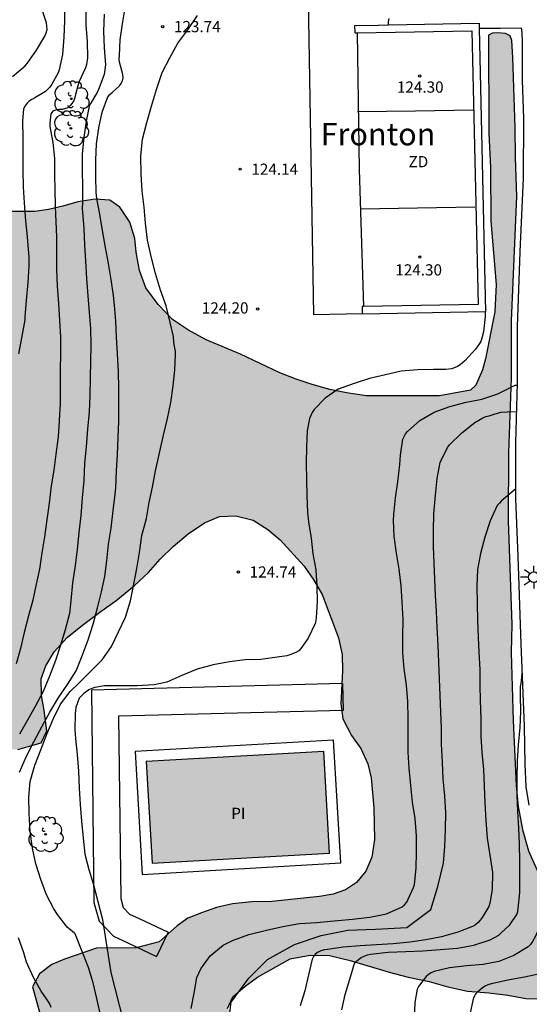
# Model space of a CAD drawing. Units: metres. Extents: x 579593 to 579945, y 4793290 to 4793541.
# Drawn here: x 579807 to 579841, y 4793396 to 4793462 of the extents above; entities that cross this region are included whole.
import ezdxf

# ---------------------------------------------------------------- set-up
doc = ezdxf.new("R2010")
doc.units = ezdxf.units.M
for name, color, linetype in [('020104', 34, 'Continuous'), ('020204', 9, 'Continuous'), ('020308', 9, 'Continuous'), ('050109', 4, 'Continuous'), ('050305', 9, 'Continuous'), ('060108', 9, 'Continuous'), ('070105', 6, 'Continuous'), ('080304', 9, 'Continuous'), ('100106', 63, 'Continuous'), ('100107', 3, 'Continuous'), ('100202', 3, 'Continuous'), ('110101', 9, 'Continuous'), ('110103', 9, 'Continuous'), ('110301', 9, 'Continuous'), ('250206', 9, 'Continuous'), ('990504', 63, 'Continuous'), ('990505', 151, 'Continuous')]:
    doc.layers.add(name, color=color, linetype=linetype)
doc.layers.add('020105', color=24, linetype='Continuous', lineweight=30)
doc.styles.add('ARIAL', font='ARIAL.TTF', dxfattribs={"height": 1})
doc.styles.add('ARIALI', font='ARIALI.TTF', dxfattribs={"height": 1})

# ---------------------------------------------------------------- blocks, each defined once
blk = doc.blocks.new('ARBOL')
blk.add_circle((0, 0), 0.0587)
for centre, radius, start, end in [((-0.564, 0.381), 0.532, 92.28, 254.58), ((-0.28, 0.855), 0.3, 359.28777, 173.60777), ((0.097, 0.97), 0.21, 23.15651, 160.46651), ((0.438, 0.881), 0.24, 301.57804, 139.32804), ((0.656, 0.288), 0.443, 319.85562, 114.76562), ((-0.091, 0.321), 0.12, 119.14, 310.56), ((0.819, -0.249), 0.383, 235.52754, 62.02753), ((-0.556, -0.339), 0.555, 142.64, 266.54), ((-0.039, -0.384), 0.21, 189.64, 323.88), ((0.299, -0.624), 0.532, 224.67, 0.24), ((-0.301, -0.676), 0.45, 213.78, 295.32)]:
    blk.add_arc(centre, radius, start, end)
blk = doc.blocks.new('FAROLA')
for p, q in [((0, 0.355), (0, 0.755)), ((-0.355, 0), (-0.895, 0)), ((-0.63, 0.51), (-0.255, 0.245)), ((0.605, 0.49), (0.276, 0.223)), ((0.355, 0), (0.855, 0)), ((-0.65, -0.52), (-0.255, -0.24)), ((0, -0.355), (0, -0.755)), ((0.585, -0.52), (0.256, -0.246))]:
    blk.add_line(p, q)
blk.add_circle((0, 0), 0.355)
blk = doc.blocks.new('COTAPU')
blk.add_circle((0, 0), 0.075)

msp = doc.modelspace()

# ---------------------------------------------------------------- hatches: boundary and pattern name
at = {"layer": '990504'}
msp.add_hatch(color=256, dxfattribs=at).paths.add_polyline_path([(579757.641, 4793442.975), (579757.509, 4793444.025), (579756.352, 4793446.382), (579755.853, 4793447.602), (579755.465, 4793448.736), (579755.31, 4793450.076), (579755.419, 4793451.519), (579755.717, 4793452.797), (579756.234, 4793454.049), (579756.817, 4793455.109), (579757.503, 4793456.057), (579758.49, 4793456.919), (579759.685, 4793457.501), (579760.901, 4793457.89), (579762.353, 4793458.014), (579763.755, 4793457.956), (579764.924, 4793457.62), (579765.22, 4793457.008), (579765.287, 4793456.177), (579765.115, 4793454.155), (579765.171, 4793453.313), (579765.706, 4793451.761), (579766.276, 4793450.943), (579767.325, 4793450.01), (579768.263, 4793449.383), (579769.437, 4793448.792), (579770.498, 4793448.323), (579771.706, 4793447.988), (579774.207, 4793447.428), (579775.59, 4793447.187), (579777.012, 4793447.055), (579779.418, 4793446.973), (579785.458, 4793446.953), (579787.799, 4793446.864), (579788.878, 4793446.706), (579789.67, 4793446.424), (579790.515, 4793446.044), (579791.058, 4793445.642), (579791.31, 4793445.019), (579791.091, 4793444.181), (579790.728, 4793443.348), (579790.214, 4793442.362), (579789.861, 4793441.367), (579789.728, 4793440.15), (579789.747, 4793437.889), (579790.104, 4793437.437), (579790.989, 4793437.224), (579792.357, 4793437.226), (579793.572, 4793437.313), (579794.677, 4793437.544), (579795.713, 4793437.616), (579796.721, 4793437.92), (579797.859, 4793438.477), (579798.86, 4793439.198), (579799.682, 4793440.154), (579800.052, 4793441.281), (579800.872, 4793446.251), (579801.072, 4793446.778), (579801.378, 4793447.457), (579801.83, 4793448.065), (579802.578, 4793448.557), (579803.376, 4793448.665), (579808.339, 4793448.663), (579809.261, 4793448.812), (579810.206, 4793449.032), (579811.217, 4793449.321), (579812.387, 4793449.483), (579813.368, 4793449.431), (579814.03, 4793448.951), (579814.685, 4793447.96), (579815.019, 4793446.869), (579815.121, 4793445.937), (579815.332, 4793444.71), (579815.773, 4793443.561), (579816.589, 4793442.429), (579817.558, 4793441.439), (579818.625, 4793440.716), (579819.805, 4793440.078), (579822.099, 4793439.122), (579824.722, 4793437.86), (579825.813, 4793437.43), (579826.891, 4793437.079), (579828.067, 4793436.756), (579829.195, 4793436.517), (579830.527, 4793436.325), (579835.41, 4793436.326), (579837.478, 4793436.705), (579837.836, 4793437.03), (579838.288, 4793438.072), (579838.494, 4793438.802), (579839.113, 4793441.958), (579839.202, 4793443.776), (579838.836, 4793448.014), (579838.817, 4793451.603), (579838.715, 4793453.908), (579838.692, 4793460.47), (579838.954, 4793460.601), (579839.309, 4793460.624), (579839.834, 4793460.583), (579840.144, 4793460.423), (579840.252, 4793460.13), (579840.327, 4793458.976), (579840.47, 4793454.294), (579840.487, 4793452.294), (579840.594, 4793449.668), (579840.24, 4793441.351), (579840.225, 4793437.5), (579840.053, 4793432.501), (579840.032, 4793427.955), (579840.279, 4793420.997), (579840.23, 4793419.131), (579840.355, 4793414.568), (579840.564, 4793410.226), (579840.702, 4793408.813), (579841.014, 4793407.164), (579841.398, 4793405.82), (579842.025, 4793404.366), (579842.715, 4793403.291), (579843.232, 4793402.387), (579843.64, 4793401.516), (579844.195, 4793400.674), (579844.752, 4793399.942), (579845.054, 4793399.66), (579845.825, 4793399.202), (579846.311, 4793398.857), (579846.774, 4793398.434), (579847.513, 4793397.885), (579848.841, 4793397.09), (579849.257, 4793396.662), (579849.439, 4793396.301), (579848.673, 4793395.977), (579848.305, 4793395.908), (579841.199, 4793395.949), (579839.981, 4793396.179), (579838.703, 4793396.34), (579837.285, 4793396.457), (579835.977, 4793396.737), (579834.721, 4793397.092), (579833.32, 4793397.397), (579832.05, 4793397.723), (579829.433, 4793398.511), (579828.054, 4793398.839), (579826.762, 4793398.858), (579825.43, 4793398.62), (579823.226, 4793397.392), (579822.403, 4793396.789), (579821.591, 4793396.07), (579821.232, 4793395.289), (579821.937, 4793394.638), (579823.274, 4793394.385), (579824.721, 4793394.384), (579825.736, 4793393.949), (579824.995, 4793393.174), (579823.265, 4793392.637), (579820.888, 4793392.298), (579816.964, 4793391.997), (579814.287, 4793392.038), (579812.617, 4793392.394), (579811.266, 4793392.896), (579809.991, 4793393.657), (579808.699, 4793394.891), (579808.191, 4793396.733), (579808.663, 4793397.612), (579809.472, 4793398.225), (579810.33, 4793398.602), (579812.461, 4793399.321), (579815.118, 4793399.359), (579816.658, 4793399.764), (579817.866, 4793400.833), (579818.586, 4793401.336), (579819.486, 4793401.695), (579820.501, 4793402.042), (579821.563, 4793402.307), (579822.847, 4793402.435), (579824.194, 4793402.444), (579827.39, 4793402.796), (579828.308, 4793402.944), (579829.124, 4793403.244), (579829.862, 4793403.726), (579830.487, 4793404.478), (579830.896, 4793405.431), (579831.069, 4793406.604), (579831.012, 4793408.738), (579830.831, 4793410.731), (579830.628, 4793411.675), (579830.146, 4793412.712), (579829.534, 4793413.572), (579828.94, 4793414.699), (579828.812, 4793415.704), (579828.918, 4793417.895), (579828.907, 4793419.004), (579828.65, 4793420.108), (579827.57, 4793423.011), (579827.006, 4793423.968), (579826.368, 4793424.906), (579824.755, 4793426.681), (579823.934, 4793427.361), (579822.957, 4793427.993), (579821.78, 4793428.293), (579820.684, 4793428.234), (579819.701, 4793427.816), (579818.589, 4793427.073), (579817.603, 4793426.225), (579816.736, 4793425.391), (579815.943, 4793424.492), (579815.009, 4793423.617), (579813.758, 4793422.584), (579812.787, 4793421.91), (579811.529, 4793420.963), (579810.504, 4793420.129), (579809.641, 4793419.181), (579809.085, 4793418.232), (579808.775, 4793417.358), (579808.777, 4793416.262), (579808.959, 4793415.252), (579809.139, 4793413.887), (579808.775, 4793413.086), (579807.198, 4793412.642), (579805.887, 4793412.658), (579804.764, 4793412.518), (579803.596, 4793411.887), (579802.495, 4793410.953), (579800.193, 4793408.896), (579799.051, 4793408.224), (579797.543, 4793407.892), (579796.25, 4793407.761), (579795.041, 4793407.467), (579793.903, 4793407.319), (579792.786, 4793407.361), (579791.499, 4793408.009), (579790.707, 4793409.264), (579790.357, 4793410.818), (579790.157, 4793411.968), (579790.093, 4793413.154), (579790.269, 4793414.659), (579790.788, 4793416.18), (579791.18, 4793417.657), (579791.282, 4793419.178), (579791.205, 4793421.89), (579791.016, 4793423.293), (579790.573, 4793424.37), (579789.3, 4793426.418), (579788.493, 4793427.214), (579787.64, 4793427.736), (579786.351, 4793428.154), (579785.214, 4793428.136), (579783.514, 4793427.935), (579780.906, 4793427.272), (579779.598, 4793426.81), (579778.671, 4793426.267), (579777.93, 4793425.548), (579777.479, 4793424.462), (579777.502, 4793422.949), (579777.897, 4793421.072), (579778.393, 4793419.119), (579778.663, 4793417.747), (579778.27, 4793416.428), (579777.5, 4793415.464), (579777.356, 4793414.26), (579777.982, 4793413.098), (579778.641, 4793412.313), (579779.369, 4793411.547), (579780.931, 4793409.744), (579782.742, 4793407.824), (579783.726, 4793406.575), (579784.437, 4793405.991), (579786.623, 4793405.611), (579787.389, 4793405.057), (579788, 4793404.216), (579788.689, 4793403.471), (579789.704, 4793402.849), (579790.915, 4793402.447), (579792.134, 4793402.259), (579796.289, 4793402.276), (579797.516, 4793402.243), (579798.408, 4793401.722), (579797.911, 4793400.586), (579796.799, 4793399.888), (579795.33, 4793399.706), (579793.861, 4793399.356), (579793.155, 4793398.351), (579793.229, 4793397.089), (579793.475, 4793395.727), (579793.216, 4793394.694), (579792.318, 4793394.27), (579791.12, 4793394.232), (579787.991, 4793394.232), (579786.612, 4793394.142), (579785.075, 4793393.858), (579784.193, 4793393.359), (579783.45, 4793392.274), (579783.956, 4793391.377), (579785.894, 4793389.722), (579786.749, 4793388.793), (579787.891, 4793386.976), (579788.074, 4793386.255), (579787.876, 4793385.224), (579787.423, 4793384.224), (579786.683, 4793383.455), (579785.957, 4793382.151), (579786.983, 4793381.219), (579788.405, 4793381.194), (579789.643, 4793381.952), (579790.844, 4793383.127), (579791.874, 4793384.306), (579793.29, 4793385.197), (579794.85, 4793385.332), (579796.305, 4793385.231), (579798.03, 4793384.794), (579799.998, 4793383.785), (579801.498, 4793382.581), (579802.488, 4793381.047), (579803.049, 4793379.343), (579803.455, 4793377.73), (579803.71, 4793375.719), (579803.726, 4793374.349), (579803.891, 4793372.686), (579804.11, 4793371.226), (579804.596, 4793369.519), (579805.25, 4793367.848), (579806.176, 4793366.413), (579807.602, 4793365.242), (579809.131, 4793363.822), (579812.217, 4793360.824), (579813.617, 4793359.583), (579814.82, 4793358.285), (579815.913, 4793356.817), (579816.989, 4793355.258), (579817.986, 4793353.614), (579818.753, 4793352.093), (579819.275, 4793350.811), (579819.645, 4793349.692), (579819.995, 4793348.232), (579820.237, 4793346.991), (579820.977, 4793344.452), (579821.62, 4793343.308), (579822.61, 4793342.162), (579825.265, 4793339.503), (579826.152, 4793338.395), (579827.321, 4793337.208), (579828.47, 4793335.73), (579829.561, 4793333.951), (579830.627, 4793332.435), (579832.914, 4793328.973), (579834.669, 4793325.772), (579835.529, 4793324.079), (579836.443, 4793322.493), (579837.938, 4793319.6), (579838.813, 4793318.095), (579839.529, 4793316.733), (579840.179, 4793315.383), (579840.645, 4793313.987), (579841.365, 4793312.345), (579841.771, 4793311.092), (579841.775, 4793309.966), (579841.623, 4793309.004), (579841.068, 4793308.266), (579839.861, 4793307.659), (579838.202, 4793307.528), (579836.566, 4793307.806), (579833.513, 4793308.706), (579832.056, 4793309.192), (579830.394, 4793309.291), (579828.874, 4793309.095), (579825.332, 4793307.802), (579823.796, 4793307.092), (579822.724, 4793306.428), (579821.933, 4793305.487), (579821.999, 4793303.867), (579823.004, 4793300.513), (579823.078, 4793298.837), (579822.184, 4793297.463), (579820.381, 4793297.584), (579819.107, 4793299.274), (579818.318, 4793301.507), (579817.557, 4793302.817), (579816.234, 4793303.516), (579814.247, 4793303.305), (579812.112, 4793302.595), (579810.04, 4793301.334), (579808.309, 4793299.841), (579806.426, 4793299.066), (579803.843, 4793298.981), (579801.999, 4793300.165), (579801.178, 4793301.355), (579799.868, 4793301.868), (579798.293, 4793301.61), (579796.44, 4793300.805), (579794.454, 4793299.701), (579790.557, 4793297.893), (579787.418, 4793296.63), (579785.249, 4793295.356), (579782.415, 4793294.362), (579781.141, 4793294.174), (579777.227, 4793294.078), (579775.467, 4793293.975), (579772.514, 4793293.711), (579767.967, 4793293.137), (579763.332, 4793292.418), (579761.701, 4793292.278), (579758.485, 4793291.903), (579757.072, 4793291.69), (579755.578, 4793291.407), (579752.925, 4793290.573), (579752.327, 4793290.307), (579709.899, 4793290.308), (579709.425, 4793290.994), (579708.746, 4793292.249), (579708.209, 4793293.667), (579708.071, 4793295.065), (579708.171, 4793296.405), (579708.225, 4793297.874), (579707.762, 4793299.105), (579707.005, 4793299.953), (579704.274, 4793300.492), (579702.477, 4793301.116), (579700.956, 4793301.911), (579699.159, 4793302.765), (579697.468, 4793304.07), (579695.862, 4793305.482), (579694.511, 4793306.981), (579693.596, 4793308.36), (579692.867, 4793310.102), (579692.416, 4793311.529), (579692.149, 4793313.142), (579692.27, 4793314.437), (579693.048, 4793315.71), (579694.28, 4793316.397), (579696.078, 4793316.427), (579698.003, 4793316.097), (579699.381, 4793316.421), (579700.038, 4793317.759), (579700.123, 4793318.955), (579699.676, 4793320.473), (579699.169, 4793321.777), (579698.202, 4793323.336), (579697.323, 4793324.629), (579696.603, 4793326.083), (579694.793, 4793329.027), (579693.932, 4793330.278), (579693.146, 4793331.863), (579692.313, 4793333.232), (579691.398, 4793334.519), (579691.088, 4793335.527), (579690.616, 4793336.852), (579689.338, 4793339.58), (579687.838, 4793342.143), (579687.067, 4793343.624), (579686.231, 4793344.726), (579685.35, 4793346.011), (579683.8, 4793348.446), (579682.606, 4793351.154), (579682.261, 4793352.429), (579682.179, 4793353.852), (579682.346, 4793355.252), (579683.666, 4793357.73), (579685.691, 4793360.197), (579687.583, 4793362.825), (579688.585, 4793363.96), (579689.882, 4793365.144), (579692.206, 4793366.737), (579694.447, 4793368.52), (579695.442, 4793369.894), (579695.691, 4793371.156), (579695.632, 4793372.341), (579695.244, 4793373.673), (579694.595, 4793374.776), (579692.22, 4793377.902), (579691.666, 4793378.799), (579691.444, 4793379.759), (579691.439, 4793380.773), (579691.54, 4793381.935), (579691.717, 4793383.174), (579693.642, 4793389.429), (579694.12, 4793391.341), (579694.494, 4793393.294), (579694.615, 4793394.919), (579694.634, 4793396.314), (579694.779, 4793397.171), (579695.162, 4793398.861), (579695.404, 4793399.55), (579696.14, 4793401.231), (579696.58, 4793402.124), (579697.527, 4793403.748), (579699.24, 4793406.059), (579699.818, 4793406.802), (579700.454, 4793407.518), (579701.176, 4793408.324), (579701.875, 4793409.005), (579702.434, 4793409.666), (579703.016, 4793410.447), (579703.524, 4793411.256), (579704.024, 4793412.282), (579704.267, 4793413.229), (579704.363, 4793414.175), (579704.276, 4793416.201), (579704.114, 4793416.931), (579703.939, 4793417.387), (579703.262, 4793417.735), (579702.29, 4793417.918), (579701.217, 4793418.193), (579700.521, 4793418.637), (579700.099, 4793419.265), (579699.642, 4793420.213), (579699.607, 4793420.993), (579699.817, 4793421.96), (579700.261, 4793422.908), (579700.911, 4793423.696), (579701.94, 4793424.503), (579702.912, 4793425.015), (579704.323, 4793425.475), (579705.694, 4793425.694), (579707.04, 4793425.748), (579711.081, 4793425.789), (579712.408, 4793426.333), (579713.154, 4793427.399), (579713.21, 4793428.416), (579712.877, 4793429.486), (579712.095, 4793430.45), (579711.356, 4793431.222), (579711.156, 4793432.203), (579711.611, 4793433.791), (579712.334, 4793434.595), (579713.908, 4793435.172), (579715.288, 4793435.478), (579717.22, 4793435.788), (579718.686, 4793435.896), (579720.402, 4793435.929), (579721.8, 4793436.018), (579723.393, 4793436.278), (579724.954, 4793436.797), (579726.055, 4793437.265), (579727.22, 4793437.38), (579730.287, 4793437.357), (579733.289, 4793437.195), (579736.123, 4793436.897), (579738.735, 4793436.758), (579740.07, 4793436.423), (579741.691, 4793436.138), (579744.431, 4793435.353), (579745.861, 4793435.165), (579747.131, 4793435.164), (579748.751, 4793435.331), (579750.823, 4793436.073), (579753.653, 4793437.728), (579754.605, 4793438.531), (579755.671, 4793439.507), (579756.749, 4793440.569), (579757.317, 4793441.635)])
at = {"layer": '990505'}
msp.add_hatch(color=256, dxfattribs=at).paths.add_polyline_path([(579827.664, 4793412.511), (579815.792, 4793411.826), (579816.185, 4793405.018), (579828.057, 4793405.703)])

# ---------------------------------------------------------------- linework, layer by layer
at = {"layer": '020104', "flags": 128}
for points, elevation in [([(579806.852, 4793457.716), (579807.686, 4793458.416), (579807.817, 4793458.571), (579808.46, 4793459.481), (579809.02, 4793460.419), (579809.105, 4793460.643), (579809.155, 4793460.865), (579809.148, 4793461.091), (579809.11, 4793461.293), (579808.793, 4793462.317)], 119), ([(579811.758, 4793462.266), (579811.75, 4793461.115), (579811.838, 4793460.071), (579811.859, 4793458.966), (579811.791, 4793458.519), (579811.725, 4793458.3), (579811.288, 4793457.324), (579811.05, 4793456.503), (579811.013, 4793456.305), (579810.941, 4793456.103), (579810.84, 4793455.925), (579810.711, 4793455.762), (579810.548, 4793455.619), (579810.164, 4793455.499), (579809.938, 4793455.495), (579809.732, 4793455.459), (579809.539, 4793455.383), (579809.411, 4793455.21), (579809.345, 4793454.578), (579809.344, 4793454.368), (579809.54, 4793453.282), (579809.662, 4793452.214), (579809.647, 4793451.147), (579809.67, 4793450.129), (579809.702, 4793449.078), (579809.731, 4793448.438), (579809.741, 4793448.017), (579809.786, 4793446.933), (579809.795, 4793445.874), (579809.797, 4793444.798), (579809.839, 4793443.66), (579809.921, 4793442.498), (579809.985, 4793441.376), (579810.057, 4793440.258), (579810.05, 4793439.152), (579810.039, 4793438.047), (579810.029, 4793436.982), (579810.029, 4793435.792), (579809.978, 4793434.677), (579809.892, 4793433.574), (579809.749, 4793432.416), (579809.605, 4793431.337), (579809.428, 4793430.284), (579809.292, 4793429.131), (579809.147, 4793428.014), (579808.987, 4793426.879), (579808.814, 4793425.802), (579808.647, 4793424.723), (579808.439, 4793423.716), (579808.203, 4793422.632), (579807.924, 4793421.577), (579807.631, 4793420.475), (579807.386, 4793419.407), (579807.095, 4793418.368)], 121), ([(579807.319, 4793411.113), (579807.773, 4793412.188), (579808.289, 4793413.183), (579808.824, 4793414.205), (579809.346, 4793415.132), (579809.897, 4793416.081), (579810.521, 4793416.979), (579811.103, 4793417.91), (579811.515, 4793418.899), (579811.903, 4793419.975), (579812.242, 4793421.023), (579812.524, 4793422.113), (579812.793, 4793423.201), (579813.024, 4793424.23), (579813.146, 4793425.281), (579813.267, 4793426.387), (579813.436, 4793427.467), (579813.59, 4793428.638), (579813.713, 4793429.726), (579813.73, 4793429.938), (579813.77, 4793430.159), (579813.809, 4793431.291), (579813.868, 4793432.395), (579813.913, 4793433.523), (579813.963, 4793434.622), (579813.968, 4793435.727), (579813.963, 4793436.808), (579813.94, 4793437.948), (579813.871, 4793439.124), (579813.799, 4793440.246), (579813.751, 4793441.313), (579813.659, 4793442.395), (579813.601, 4793443.035), (579813.444, 4793444.12), (579813.277, 4793445.177), (579813.057, 4793446.246), (579812.869, 4793447.393), (579812.686, 4793448.495), (579812.479, 4793449.549), (579812.436, 4793449.95), (579812.411, 4793451.003), (579812.414, 4793452.103), (579812.476, 4793453.202), (579812.618, 4793454.265), (579812.849, 4793455.311), (579813.217, 4793456.341), (579813.356, 4793456.513), (579813.512, 4793456.646), (579813.996, 4793457.081), (579814.123, 4793457.246), (579814.215, 4793457.426), (579814.255, 4793457.625), (579814.234, 4793457.826), (579814.182, 4793458.031), (579814.005, 4793458.662), (579813.99, 4793458.866), (579813.996, 4793459.106), (579814.058, 4793460.175), (579814.194, 4793461.228), (579814.379, 4793462.309)], 123), ([(579812.973, 4793461.879), (579812.945, 4793460.742), (579812.986, 4793459.638), (579813.073, 4793458.492), (579812.988, 4793457.844), (579812.598, 4793456.842), (579812.511, 4793456.645), (579812.405, 4793456.454), (579812.174, 4793456.081), (579812.066, 4793455.903), (579811.977, 4793455.716), (579811.764, 4793454.709), (579811.61, 4793453.625), (579811.517, 4793452.524), (579811.5, 4793451.427), (579811.522, 4793450.33), (579811.54, 4793449.264), (579811.501, 4793448.839), (579811.537, 4793448.619), (579811.61, 4793447.536), (579811.662, 4793446.437), (579811.732, 4793445.349), (579811.804, 4793444.184), (579811.897, 4793443.025), (579811.985, 4793441.906), (579812.067, 4793440.831), (579812.08, 4793439.716), (579812.072, 4793438.612), (579812.038, 4793437.519), (579812.011, 4793436.334), (579811.974, 4793435.251), (579811.874, 4793434.089), (579811.773, 4793432.899), (579811.671, 4793431.807), (579811.614, 4793430.652), (579811.511, 4793429.49), (579811.418, 4793428.312), (579811.288, 4793427.162), (579811.182, 4793426.041), (579811.028, 4793424.949), (579810.868, 4793423.807), (579810.756, 4793422.594), (579810.657, 4793421.743), (579810.372, 4793420.659), (579810.05, 4793419.618), (579809.719, 4793418.597), (579809.332, 4793417.536), (579808.887, 4793416.514), (579808.36, 4793415.515), (579807.852, 4793414.591), (579807.313, 4793413.653)], 122), ([(579812.73, 4793394.859), (579812.496, 4793395.955), (579812.235, 4793397.001), (579811.924, 4793398.028), (579811.046, 4793400.284), (579810.983, 4793400.339), (579810.5, 4793400.746), (579809.867, 4793401.578), (579809.612, 4793401.96), (579809.117, 4793402.912), (579808.732, 4793403.939), (579808.407, 4793404.969), (579808.173, 4793406.02), (579808.032, 4793407.136), (579807.956, 4793408.341), (579807.933, 4793409.453), (579808.025, 4793410.5), (579808.342, 4793411.581), (579808.741, 4793412.619), (579809.153, 4793413.664), (579809.566, 4793414.672), (579810.057, 4793415.673), (579810.697, 4793416.528), (579811.314, 4793417.107), (579812.096, 4793417.889), (579812.837, 4793418.645), (579813.46, 4793419.54), (579813.947, 4793420.505), (579814.402, 4793421.499), (579814.736, 4793422.603), (579814.974, 4793423.703), (579815.169, 4793424.757), (579815.346, 4793425.837), (579815.509, 4793426.969), (579815.803, 4793428.104), (579815.99, 4793429.17), (579816.206, 4793430.202), (579816.411, 4793431.296), (579816.648, 4793432.396), (579816.695, 4793432.6), (579816.952, 4793433.691), (579817.223, 4793434.804), (579817.428, 4793435.877), (579817.6, 4793436.99), (579817.711, 4793438.041), (579817.75, 4793439.085), (579817.747, 4793439.287), (579817.641, 4793439.898), (579817.617, 4793440.296), (579817.372, 4793441.328), (579817.12, 4793442.353), (579816.758, 4793443.392), (579816.416, 4793444.514), (579816.119, 4793445.653), (579815.876, 4793446.741), (579815.75, 4793447.882), (579815.664, 4793448.966), (579815.527, 4793450.038), (579815.444, 4793451.165), (579815.429, 4793452.37), (579815.554, 4793453.516), (579815.834, 4793454.618), (579816.146, 4793455.719), (579816.488, 4793456.829), (579816.864, 4793457.975), (579817.369, 4793458.969), (579817.902, 4793459.944), (579818.586, 4793460.842), (579819.224, 4793461.792)], 124), ([(579818.794, 4793395.278), (579819, 4793396.326), (579819.177, 4793397.355), (579819.44, 4793397.953), (579820.065, 4793398.824), (579820.938, 4793399.525), (579821.554, 4793399.839), (579822.654, 4793400.242), (579823.828, 4793400.54), (579824.922, 4793400.786), (579826.046, 4793400.971), (579827.192, 4793401.053), (579828.356, 4793401.168), (579829.584, 4793401.261), (579830.743, 4793401.41), (579831.86, 4793401.634), (579832.922, 4793402.106), (579833.078, 4793402.238), (579833.217, 4793402.41), (579833.309, 4793402.619), (579833.678, 4793403.386), (579833.729, 4793403.593), (579833.855, 4793404.683), (579833.871, 4793405.765), (579833.872, 4793406.86), (579833.788, 4793408.009), (579833.606, 4793409.107), (579833.485, 4793410.214), (579833.385, 4793411.378), (579833.322, 4793412.461), (579833.32, 4793413.628), (579833.315, 4793414.737), (579833.29, 4793415.849), (579833.196, 4793416.938), (579833.048, 4793418.03), (579832.967, 4793419.108), (579832.962, 4793420.211), (579832.972, 4793421.324), (579832.919, 4793422.527), (579832.837, 4793423.601), (579832.711, 4793424.713), (579832.538, 4793425.781), (579832.371, 4793426.893), (579832.339, 4793427.968), (579832.363, 4793428.38), (579832.458, 4793429.483), (579832.628, 4793430.555), (579832.763, 4793431.721), (579832.81, 4793432.358), (579832.961, 4793433.417), (579833.042, 4793433.6), (579833.148, 4793433.778), (579833.273, 4793433.943), (579834.09, 4793434.664), (579835.047, 4793435.224), (579836.097, 4793435.614), (579837.188, 4793435.896), (579838.019, 4793436.051), (579838.241, 4793436.095), (579839.314, 4793436.446), (579840.287, 4793436.941), (579840.466, 4793437.032), (579840.621, 4793437.034)], 126), ([(579821.383, 4793395.008), (579821.465, 4793395.704), (579822.658, 4793397.315), (579823.912, 4793398.569), (579825.702, 4793399.584), (579827.492, 4793400.181), (579829.282, 4793400.539), (579831.132, 4793400.599), (579833.221, 4793400.718), (579834.832, 4793401.912), (579835.31, 4793403.464), (579835.684, 4793405.015), (579835.767, 4793406.139), (579835.824, 4793407.297), (579835.845, 4793408.395), (579835.776, 4793409.508), (579835.658, 4793410.662), (579835.603, 4793411.797), (579835.556, 4793412.992), (579835.537, 4793414.037), (579835.494, 4793415.138), (579835.466, 4793416.259), (579835.414, 4793417.377), (579835.374, 4793418.492), (579835.331, 4793419.632), (579835.252, 4793420.8), (579835.205, 4793421.87), (579835.15, 4793422.979), (579835.11, 4793424.026), (579835.062, 4793425.112), (579835.013, 4793426.224), (579835.004, 4793427.288), (579835.038, 4793428.424), (579835.134, 4793429.674), (579835.266, 4793430.795), (579835.459, 4793431.859), (579835.953, 4793432.863), (579836.079, 4793433.035), (579836.905, 4793433.851), (579837.78, 4793434.527), (579838.315, 4793434.852), (579838.509, 4793434.928), (579838.73, 4793434.981), (579839.144, 4793435.109), (579839.538, 4793435.22), (579839.946, 4793435.253), (579840.575, 4793435.274)], 127), ([(579840.525, 4793430.095), (579839.555, 4793429.285), (579839.416, 4793429.14), (579839.281, 4793428.971), (579838.801, 4793427.947), (579838.437, 4793426.847), (579838.148, 4793425.754), (579837.95, 4793424.686), (579837.907, 4793423.57), (579837.926, 4793422.417), (579837.957, 4793421.276), (579838.007, 4793420.168), (579838.054, 4793419.165), (579838.102, 4793417.991), (579838.114, 4793416.953), (579838.137, 4793415.914), (579838.168, 4793414.698), (579838.188, 4793413.533), (579838.236, 4793412.431), (579838.346, 4793411.301), (579838.397, 4793410.179), (579838.442, 4793409.067), (579838.521, 4793407.885), (579838.593, 4793406.688), (579838.79, 4793405.568), (579838.964, 4793404.399), (579838.944, 4793403.25), (579838.771, 4793402.352), (579838.702, 4793402.118), (579838.266, 4793401.385), (579838.142, 4793401.21), (579837.99, 4793401.05), (579837.819, 4793400.901), (579837.623, 4793400.775), (579836.643, 4793400.391), (579835.548, 4793400.098), (579834.492, 4793399.891), (579833.421, 4793399.722), (579832.311, 4793399.615), (579831.188, 4793399.542), (579830.106, 4793399.475), (579828.961, 4793399.39), (579827.911, 4793399.251), (579827.708, 4793399.214), (579827.484, 4793399.149), (579827.297, 4793399.07), (579827.124, 4793398.948), (579826.988, 4793398.78), (579826.887, 4793398.589), (579826.655, 4793397.539), (579826.395, 4793396.477), (579826.084, 4793395.457)], 128), ([(579828.882, 4793395.207), (579829.095, 4793396.221), (579829.421, 4793397.259), (579829.592, 4793397.867), (579829.695, 4793398.26), (579829.831, 4793398.434), (579829.987, 4793398.569), (579830.176, 4793398.7), (579830.365, 4793398.802), (579830.588, 4793398.886), (579830.8, 4793398.937), (579831.974, 4793399.066), (579833.153, 4793399.095), (579834.292, 4793399.147), (579835.449, 4793399.242), (579836.621, 4793399.34), (579837.714, 4793399.535), (579838.812, 4793399.892), (579839.371, 4793400.193), (579839.516, 4793400.336), (579840.117, 4793400.903), (579840.585, 4793401.587), (579840.647, 4793401.78), (579840.682, 4793401.978), (579840.785, 4793403.054), (579840.783, 4793404.111), (579840.788, 4793405.183), (579840.76, 4793406.267), (579840.727, 4793407.36), (579840.659, 4793408.487), (579840.619, 4793409.555), (579840.616, 4793410.721), (579840.636, 4793411.858), (579840.707, 4793412.937), (579840.809, 4793414.111), (579840.847, 4793415.172), (579840.829, 4793416.221), (579840.831, 4793416.852), (579840.878, 4793417.059), (579840.905, 4793417.284), (579840.91, 4793417.49), (579840.953, 4793417.753)], 129), ([(579837.476, 4793394.998), (579837.716, 4793396.033), (579837.824, 4793396.216), (579837.962, 4793396.4), (579838.123, 4793396.564), (579838.282, 4793396.688), (579838.467, 4793396.799), (579838.674, 4793396.887), (579838.901, 4793396.958), (579839.992, 4793397.207), (579841.098, 4793397.404), (579842.227, 4793397.646), (579843.273, 4793398.152), (579843.596, 4793398.418), (579843.733, 4793398.612), (579843.838, 4793398.798), (579843.926, 4793398.993), (579843.944, 4793399.2), (579844.036, 4793400.301), (579844.096, 4793401.452), (579844.09, 4793402.31)], 131), ([(579809.444, 4793395.353), (579809.333, 4793395.591), (579809.114, 4793395.93), (579808.771, 4793396.456), (579808.247, 4793397.375), (579807.792, 4793398.399), (579807.615, 4793399.006), (579807.246, 4793400.018)], 123)]:
    msp.add_lwpolyline(points, dxfattribs=dict(at, elevation=elevation))
at = {"layer": '020105', "flags": 128}
for points, elevation in [([(579810.327, 4793462.607), (579810.327, 4793461.441), (579810.287, 4793460.334), (579810.184, 4793459.183), (579809.962, 4793458.145), (579809.902, 4793457.947), (579809.482, 4793457.191), (579809.354, 4793457.006), (579809.056, 4793456.713), (579808.344, 4793456.271), (579808.146, 4793456.165), (579807.972, 4793456.047), (579807.821, 4793455.913), (579807.685, 4793455.74), (579807.591, 4793455.535), (579807.522, 4793454.711), (579807.529, 4793453.63), (579807.529, 4793452.542), (579807.527, 4793451.444), (579807.569, 4793450.314), (579807.623, 4793449.245), (579807.707, 4793448.051), (579807.823, 4793446.965), (579807.906, 4793445.864), (579807.94, 4793445.645), (579807.933, 4793445.018), (579807.861, 4793443.911), (579807.765, 4793442.704), (579807.68, 4793441.605), (579807.67, 4793441.404), (579807.463, 4793440.327), (579807.245, 4793439.126)], 120), ([(579838.474, 4793441.946), (579838.474, 4793441.84), (579838.474, 4793441.639), (579838.353, 4793440.601), (579838.249, 4793440.181), (579838.173, 4793439.972), (579837.84, 4793439.459), (579837.109, 4793438.667), (579836.793, 4793438.4), (579836.622, 4793438.282), (579836.232, 4793438.128), (579835.822, 4793438.082), (579835.007, 4793438.08), (579833.93, 4793438.071), (579832.857, 4793437.984), (579831.802, 4793437.723), (579830.74, 4793437.48), (579829.693, 4793437.138), (579828.624, 4793436.762), (579827.754, 4793436.176), (579827.022, 4793435.398), (579826.89, 4793435.211), (579826.707, 4793434.812), (579826.558, 4793433.977), (579826.504, 4793432.908), (579826.501, 4793431.789), (579826.505, 4793430.723), (579826.528, 4793429.632), (579826.578, 4793428.498), (579826.656, 4793427.878), (579826.836, 4793426.786), (579826.941, 4793425.742), (579827.147, 4793424.659), (579827.211, 4793423.573), (579827.219, 4793422.515), (579827.166, 4793421.48), (579827.148, 4793421.256), (579827.088, 4793421.063), (579826.637, 4793420.093), (579826.142, 4793419.394), (579825.993, 4793419.253), (579825.811, 4793419.131), (579825.402, 4793418.965), (579825.193, 4793418.903), (579824.547, 4793418.818), (579823.468, 4793418.667), (579822.419, 4793418.633), (579821.362, 4793418.505), (579820.264, 4793418.313), (579819.208, 4793418.016), (579818.177, 4793417.592), (579817.182, 4793417.141), (579816.313, 4793416.956), (579815.191, 4793416.905), (579814.127, 4793416.905), (579813.009, 4793416.904), (579812.363, 4793416.783), (579812.159, 4793416.718), (579811.962, 4793416.635), (579811.617, 4793416.377), (579811.457, 4793416.24), (579811.314, 4793416.074), (579811.089, 4793415.452), (579811.035, 4793415.043), (579811.027, 4793413.977), (579811.055, 4793413.367), (579811.162, 4793412.296), (579811.254, 4793411.186), (579811.311, 4793410.048), (579811.367, 4793408.942), (579811.465, 4793407.833), (579811.571, 4793406.692), (579811.69, 4793405.622), (579811.963, 4793404.598), (579812.048, 4793404.31), (579812.154, 4793403.942), (579812.251, 4793403.662), (579812.861, 4793401.26), (579813.426, 4793397.71), (579815.072, 4793391.232)], 125), ([(579842.212, 4793406.262), (579842.274, 4793405.44), (579842.317, 4793404.342), (579842.314, 4793403.175), (579842.296, 4793402.066), (579842.147, 4793400.983), (579842.107, 4793400.766), (579841.845, 4793400.14), (579841.63, 4793399.767), (579841.5, 4793399.585), (579841.355, 4793399.421), (579840.379, 4793398.848), (579839.387, 4793398.443), (579838.334, 4793398.246), (579837.243, 4793398.139), (579836.083, 4793398.012), (579835.05, 4793397.776), (579834.857, 4793397.687), (579834.67, 4793397.564), (579834.519, 4793397.43), (579834.016, 4793396.757), (579833.912, 4793396.575), (579833.751, 4793395.695), (579833.722, 4793394.6)], 130)]:
    msp.add_lwpolyline(points, dxfattribs=dict(at, elevation=elevation))
at = {"layer": '050109'}
msp.add_polyline3d([(579816.185, 4793405.018, 125.192), (579828.057, 4793405.703, 125.254), (579827.664, 4793412.511, 125.246), (579815.792, 4793411.826, 125.184), (579816.185, 4793405.018, 125.192)], dxfattribs=at)
at = {"layer": '060108'}
for points in [[(579830.237, 4793441.813, 124.31), (579827, 4793441.75, 124.276), (579826.639, 4793462.834, 124.256), (579831.998, 4793462.938, 124.412)], [(579815.517, 4793404.268, 125.189), (579828.807, 4793405.035, 125.259), (579828.332, 4793413.261, 125.249), (579815.042, 4793412.494, 125.179), (579815.517, 4793404.268, 125.189)]]:
    msp.add_polyline3d(points, dxfattribs=at)
at = {"layer": '070105'}
for points in [[(579829.771, 4793460.626, 127.647), (579829.741, 4793461.117, 127.486), (579831.301, 4793461.151, 128.068), (579831.969, 4793461.164, 128.347)], [(579838.075, 4793460.944, 130.905), (579838.499, 4793441.946, 131.94), (579830.238, 4793441.794, 132.172)], [(579831.969, 4793461.164, 128.347), (579838.068, 4793461.279, 130.886), (579838.075, 4793460.944, 130.905)], [(579829.771, 4793460.626, 127.647), (579829.913, 4793460.629, 127.706)], [(579829.913, 4793460.629, 127.706), (579837.579, 4793460.773, 130.889), (579837.988, 4793442.436, 131.928), (579830.323, 4793442.295, 132.162)], [(579830.323, 4793442.295, 132.162), (579830.229, 4793442.294, 132.165), (579830.237, 4793441.813, 132.172)], [(579830.237, 4793441.813, 132.172), (579830.238, 4793441.794, 132.172)]]:
    msp.add_polyline3d(points, dxfattribs=at)
at = {"layer": '100106', "elevation": 125.016, "flags": 128}
for points in [[(579842.025, 4793404.366), (579841.398, 4793405.82), (579841.014, 4793407.164), (579840.702, 4793408.813), (579840.564, 4793410.226), (579840.355, 4793414.568), (579840.23, 4793419.131), (579840.279, 4793420.997), (579840.032, 4793427.955), (579840.053, 4793432.501), (579840.225, 4793437.5), (579840.24, 4793441.351), (579840.594, 4793449.668), (579840.487, 4793452.294), (579840.47, 4793454.294), (579840.327, 4793458.976), (579840.252, 4793460.13), (579840.144, 4793460.423), (579839.834, 4793460.583), (579839.309, 4793460.624), (579838.954, 4793460.601), (579838.692, 4793460.47), (579838.715, 4793453.908), (579838.817, 4793451.603), (579838.836, 4793448.014), (579839.202, 4793443.776), (579839.113, 4793441.958), (579838.494, 4793438.802), (579838.288, 4793438.072), (579837.836, 4793437.03), (579837.478, 4793436.705), (579835.41, 4793436.326), (579830.527, 4793436.325), (579829.195, 4793436.517), (579828.067, 4793436.756), (579826.891, 4793437.079), (579825.813, 4793437.43), (579824.722, 4793437.86), (579822.099, 4793439.122), (579819.805, 4793440.078), (579818.625, 4793440.716), (579817.558, 4793441.439), (579816.589, 4793442.429), (579815.773, 4793443.561), (579815.332, 4793444.71), (579815.121, 4793445.937), (579815.019, 4793446.869), (579814.685, 4793447.96), (579814.03, 4793448.951), (579813.368, 4793449.431), (579812.387, 4793449.483), (579811.217, 4793449.321), (579810.206, 4793449.032), (579809.261, 4793448.812), (579808.339, 4793448.663), (579803.376, 4793448.665)], [(579807.198, 4793412.642), (579808.775, 4793413.086), (579809.139, 4793413.887), (579808.959, 4793415.252), (579808.777, 4793416.262), (579808.775, 4793417.358), (579809.085, 4793418.232), (579809.641, 4793419.181), (579810.504, 4793420.129), (579811.529, 4793420.963), (579812.787, 4793421.91), (579813.758, 4793422.584), (579815.009, 4793423.617), (579815.943, 4793424.492), (579816.736, 4793425.391), (579817.603, 4793426.225), (579818.589, 4793427.073), (579819.701, 4793427.816), (579820.684, 4793428.234), (579821.78, 4793428.293), (579822.957, 4793427.993), (579823.934, 4793427.361), (579824.755, 4793426.681), (579826.368, 4793424.906), (579827.006, 4793423.968), (579827.57, 4793423.011), (579828.65, 4793420.108), (579828.907, 4793419.004), (579828.918, 4793417.895), (579828.812, 4793415.704), (579828.94, 4793414.699), (579829.534, 4793413.572), (579830.146, 4793412.712), (579830.628, 4793411.675), (579830.831, 4793410.731), (579831.012, 4793408.738), (579831.069, 4793406.604), (579830.896, 4793405.431), (579830.487, 4793404.478), (579829.862, 4793403.726), (579829.124, 4793403.244), (579828.308, 4793402.944), (579827.39, 4793402.796), (579824.194, 4793402.444), (579822.847, 4793402.435), (579821.563, 4793402.307), (579820.501, 4793402.042), (579819.486, 4793401.695), (579818.586, 4793401.336), (579817.866, 4793400.833), (579816.658, 4793399.764), (579815.118, 4793399.359), (579812.461, 4793399.321), (579810.33, 4793398.602), (579809.472, 4793398.225), (579808.663, 4793397.612), (579808.191, 4793396.733), (579808.699, 4793394.891)], [(579821.232, 4793395.289), (579821.591, 4793396.07), (579822.403, 4793396.789), (579823.226, 4793397.392), (579825.43, 4793398.62), (579826.762, 4793398.858), (579828.054, 4793398.839), (579829.433, 4793398.511), (579832.05, 4793397.723), (579833.32, 4793397.397), (579834.721, 4793397.092), (579835.977, 4793396.737), (579837.285, 4793396.457), (579838.703, 4793396.34), (579839.981, 4793396.179), (579841.199, 4793395.949), (579848.305, 4793395.908)]]:
    msp.add_lwpolyline(points, dxfattribs=at)
at = {"layer": '100107'}
for points in [[(579832.023, 4793461.589, 124.548), (579831.986, 4793461.381, 124.548), (579831.969, 4793461.164, 124.548)], [(579838.075, 4793460.944, 130.799), (579839.49, 4793460.954, 130.838), (579840.906, 4793460.965, 130.876)], [(579841.42, 4793408.901, 135.463), (579841.201, 4793410.138, 135.414), (579841.152, 4793411.648, 135.37), (579841.09, 4793414.198, 135.099), (579840.877, 4793419.705, 135.09), (579840.684, 4793425.563, 134.703), (579840.526, 4793429.433, 134.648), (579840.52, 4793433.167, 134.568), (579840.625, 4793437.185, 134.513), (579840.631, 4793440.936, 134.518), (579840.802, 4793445.974, 134.488), (579841.027, 4793450.911, 134.481), (579841.045, 4793454.891, 133.531), (579840.955, 4793457.472, 133.461), (579840.964, 4793460, 133.444), (579840.953, 4793460.656, 133.448), (579840.906, 4793460.965, 133.449)], [(579828.931, 4793417.049, 126.58), (579812.121, 4793416.614, 126.634), (579812.293, 4793402.39, 126.653), (579812.646, 4793401.142, 126.69), (579813.595, 4793400.136, 126.713), (579814.559, 4793399.684, 126.756), (579816.483, 4793398.769, 126.636)], [(579828.931, 4793417.049, 126.58), (579828.945, 4793416.152, 126.622), (579828.96, 4793415.254, 126.665)], [(579828.96, 4793415.254, 126.607), (579813.938, 4793414.865, 126.63), (579814.085, 4793402.65, 126.645), (579814.254, 4793402.054, 126.681), (579814.667, 4793401.616, 126.705), (579815.326, 4793401.307, 126.749), (579817.254, 4793400.39, 126.629), (579816.483, 4793398.769, 126.636)]]:
    msp.add_polyline3d(points, dxfattribs=at)
at = {"layer": '110101'}
for points in [[(579829.931, 4793455.356, 124.3), (579833.796, 4793455.417, 124.302), (579837.662, 4793455.478, 124.303)], [(579830.126, 4793448.852, 124.297), (579833.948, 4793448.919, 124.299), (579837.771, 4793448.984, 124.301)]]:
    msp.add_polyline3d(points, dxfattribs=at)
at = {"layer": '110103'}
msp.add_polyline3d([(579829.913, 4793460.629, 124.349), (579830.048, 4793451.475, 124.274), (579830.323, 4793442.295, 124.198)], dxfattribs=at)

# ---------------------------------------------------------------- block references
at = {"layer": '020204', "rotation": 359.9987685839998}
for p in [(579816.899, 4793461.051, 123.742), (579834.09, 4793457.743, 124.298), (579822.076, 4793451.501, 124.142), (579834.094, 4793445.613, 124.301), (579823.248, 4793442.137, 124.196), (579821.961, 4793424.525, 124.743)]:
    msp.add_blockref('COTAPU', p, dxfattribs=at)
at = {"layer": '100202', "rotation": 359.9987685839998}
for p in [(579810.779, 4793456.219, 121.446), (579810.754, 4793454.237, 122.088), (579809.051, 4793406.953, 124.505)]:
    msp.add_blockref('ARBOL', p, dxfattribs=at)
at = {"layer": '250206', "rotation": 359.9987685839998}
for p in [(579841.724, 4793424.179, 133.786), (579841.724, 4793424.178, 133.786)]:
    msp.add_blockref('FAROLA', p, dxfattribs=at)

# ---------------------------------------------------------------- texts
at = {"layer": '020308', "style": 'ARIAL'}
for s, p in [('123.74', (579817.649, 4793460.676, 123.738)), ('124.30', (579832.564, 4793456.626, 124.294)), ('124.14', (579822.826, 4793451.126, 124.138)), ('124.30', (579832.455, 4793444.382, 124.297)), ('124.20', (579819.51, 4793441.834, 124.192)), ('124.74', (579822.711, 4793424.15, 124.739))]:
    msp.add_text(s, height=0.75, rotation=359.99877, dxfattribs=at).set_placement(p)
at = {"layer": '050305', "style": 'ARIAL'}
msp.add_text('PI', height=0.75, rotation=359.99877, dxfattribs=at).set_placement((579821.479, 4793407.982))
at = {"layer": '080304', "style": 'ARIALI'}
msp.add_text('Fronton', height=1.5, rotation=359.99877, dxfattribs=at).set_placement((579827.463, 4793453.099))
at = {"layer": '110301', "style": 'ARIAL'}
msp.add_text('ZD', height=0.75, rotation=359.99877, dxfattribs=at).set_placement((579833.34, 4793451.63))

doc.saveas('drawing.dxf')
